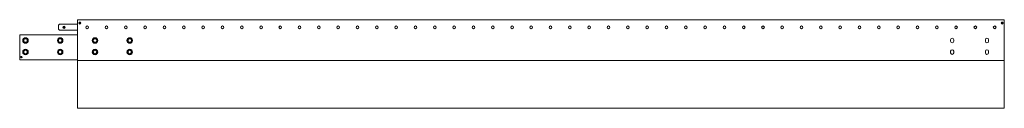
# Model space of a CAD drawing. Units: inches. Extents: x 45 to 370, y 21 to 265.
# Drawn here: x 45 to 146, y 141 to 150 of the extents above; entities that cross this region are included whole.
import ezdxf

# ---------------------------------------------------------------- set-up
doc = ezdxf.new("R2010")
doc.units = ezdxf.units.IN
doc.header["$MEASUREMENT"] = 0
doc.layers.add('1', color=7, linetype='CONTINUOUS')

msp = doc.modelspace()

# ---------------------------------------------------------------- linework, layer by layer
at = {"layer": '1', "color": 18, "linetype": 'Continuous', "lineweight": 18}
for p, q in [((49.39, 149.11), (49.28, 148.99)), ((49.28, 148.6), (49.28, 148.99)), ((49.28, 148.6), (49.39, 148.48)), ((51.24, 149.11), (49.39, 149.11)), ((51.24, 149.51), (51.24, 149.54)), ((51.24, 149.54), (145.73, 149.54)), ((51.24, 149.44), (51.24, 149.51)), ((51.24, 149.44), (51.24, 145.51)), ((51.37, 149.22), (51.57, 149.22)), ((145.4, 149.22), (145.61, 149.22)), ((145.73, 149.54), (145.73, 149.51)), ((145.73, 149.51), (145.73, 149.44)), ((145.73, 145.51), (145.73, 149.44)), ((45.34, 148.03), (45.34, 148.01)), ((45.34, 148.03), (51.24, 148.03)), ((45.34, 148.01), (45.34, 147.94)), ((45.34, 147.94), (45.34, 145.57)), ((45.76, 147.54), (45.81, 147.62)), ((45.81, 147.62), (45.81, 147.63)), ((45.82, 147.64), (45.87, 147.64)), ((45.87, 147.64), (45.93, 147.64)), ((45.93, 147.64), (46.02, 147.64)), ((46.02, 147.64), (46.04, 147.64)), ((46.05, 147.63), (46.07, 147.59)), ((46.07, 147.59), (46.1, 147.54)), ((49.3, 147.54), (49.35, 147.62)), ((49.35, 147.62), (49.36, 147.63)), ((49.37, 147.64), (49.42, 147.64)), ((49.39, 148.48), (51.24, 148.48)), ((49.42, 147.64), (49.47, 147.64)), ((49.47, 147.64), (49.57, 147.64)), ((49.57, 147.64), (49.58, 147.64)), ((49.59, 147.63), (49.62, 147.59)), ((49.62, 147.59), (49.64, 147.54)), ((52.85, 147.54), (52.89, 147.62)), ((52.89, 147.62), (52.9, 147.63)), ((52.91, 147.64), (52.96, 147.64)), ((52.96, 147.64), (53.02, 147.64)), ((53.02, 147.64), (53.11, 147.64)), ((53.11, 147.64), (53.12, 147.64)), ((53.13, 147.63), (53.16, 147.59)), ((53.16, 147.59), (53.19, 147.54)), ((56.39, 147.54), (56.44, 147.62)), ((56.44, 147.62), (56.44, 147.63)), ((56.45, 147.64), (56.5, 147.64)), ((56.5, 147.64), (56.56, 147.64)), ((56.56, 147.64), (56.65, 147.64)), ((56.65, 147.64), (56.67, 147.64)), ((56.68, 147.63), (56.7, 147.59)), ((56.7, 147.59), (56.73, 147.54)), ((45.71, 147.45), (45.73, 147.49)), ((45.71, 147.43), (45.71, 147.44)), ((45.76, 147.34), (45.71, 147.43)), ((45.73, 147.49), (45.76, 147.54)), ((45.79, 147.3), (45.76, 147.34)), ((45.81, 147.25), (45.79, 147.3)), ((45.84, 147.25), (45.82, 147.25)), ((45.93, 147.25), (45.84, 147.25)), ((45.98, 147.25), (45.93, 147.25)), ((46.04, 147.25), (45.98, 147.25)), ((46.1, 147.34), (46.05, 147.26)), ((46.05, 147.26), (46.05, 147.25)), ((46.1, 147.54), (46.15, 147.46)), ((46.13, 147.39), (46.1, 147.34)), ((46.15, 147.44), (46.13, 147.39)), ((46.15, 147.46), (46.15, 147.45)), ((49.25, 147.45), (49.27, 147.49)), ((49.26, 147.43), (49.25, 147.44)), ((49.3, 147.34), (49.26, 147.43)), ((49.27, 147.49), (49.3, 147.54)), ((49.33, 147.3), (49.3, 147.34)), ((49.36, 147.25), (49.33, 147.3)), ((49.38, 147.25), (49.37, 147.25)), ((49.47, 147.25), (49.38, 147.25)), ((49.53, 147.25), (49.47, 147.25)), ((49.58, 147.25), (49.53, 147.25)), ((49.6, 147.26), (49.59, 147.25)), ((49.64, 147.34), (49.6, 147.26)), ((49.64, 147.54), (49.69, 147.46)), ((49.67, 147.39), (49.64, 147.34)), ((49.7, 147.44), (49.67, 147.39)), ((49.69, 147.46), (49.7, 147.45)), ((52.79, 147.45), (52.82, 147.49)), ((52.8, 147.43), (52.79, 147.44)), ((52.85, 147.34), (52.8, 147.43)), ((52.82, 147.49), (52.85, 147.54)), ((52.87, 147.3), (52.85, 147.34)), ((52.9, 147.25), (52.87, 147.3)), ((52.92, 147.25), (52.91, 147.25)), ((53.02, 147.25), (52.92, 147.25)), ((53.07, 147.25), (53.02, 147.25)), ((53.12, 147.25), (53.07, 147.25)), ((53.14, 147.26), (53.13, 147.25)), ((53.19, 147.34), (53.14, 147.26)), ((53.19, 147.54), (53.23, 147.46)), ((53.21, 147.39), (53.19, 147.34)), ((53.24, 147.44), (53.21, 147.39)), ((53.23, 147.46), (53.24, 147.45)), ((56.33, 147.45), (56.36, 147.49)), ((56.34, 147.43), (56.33, 147.44)), ((56.39, 147.34), (56.34, 147.43)), ((56.36, 147.49), (56.39, 147.54)), ((56.42, 147.3), (56.39, 147.34)), ((56.44, 147.25), (56.42, 147.3)), ((56.47, 147.25), (56.45, 147.25)), ((56.56, 147.25), (56.47, 147.25)), ((56.61, 147.25), (56.56, 147.25)), ((56.67, 147.25), (56.61, 147.25)), ((56.73, 147.34), (56.68, 147.26)), ((56.68, 147.26), (56.68, 147.25)), ((56.73, 147.54), (56.78, 147.46)), ((56.76, 147.39), (56.73, 147.34)), ((56.78, 147.44), (56.76, 147.39)), ((56.78, 147.46), (56.78, 147.45)), ((140.26, 147.52), (140.26, 147.36)), ((140.57, 147.52), (140.57, 147.36)), ((143.8, 147.52), (143.8, 147.36)), ((144.12, 147.52), (144.12, 147.36)), ((45.71, 146.27), (45.73, 146.31)), ((45.71, 146.24), (45.71, 146.26)), ((45.76, 146.16), (45.71, 146.24)), ((45.73, 146.31), (45.76, 146.36)), ((45.76, 146.36), (45.81, 146.44)), ((45.79, 146.12), (45.76, 146.16)), ((45.81, 146.07), (45.79, 146.12)), ((45.81, 146.44), (45.81, 146.45)), ((45.82, 146.46), (45.87, 146.46)), ((45.84, 146.07), (45.82, 146.07)), ((45.93, 146.07), (45.84, 146.07)), ((45.87, 146.46), (45.93, 146.46)), ((45.93, 146.46), (46.02, 146.46)), ((45.98, 146.07), (45.93, 146.07)), ((46.04, 146.07), (45.98, 146.07)), ((46.02, 146.46), (46.04, 146.46)), ((46.05, 146.45), (46.07, 146.41)), ((46.1, 146.16), (46.05, 146.08)), ((46.05, 146.08), (46.05, 146.07)), ((46.07, 146.41), (46.1, 146.36)), ((46.1, 146.36), (46.15, 146.28)), ((46.13, 146.21), (46.1, 146.16)), ((46.15, 146.26), (46.13, 146.21)), ((46.15, 146.28), (46.15, 146.27)), ((49.25, 146.27), (49.27, 146.31)), ((49.26, 146.24), (49.25, 146.26)), ((49.3, 146.16), (49.26, 146.24)), ((49.27, 146.31), (49.3, 146.36)), ((49.3, 146.36), (49.35, 146.44)), ((49.33, 146.12), (49.3, 146.16)), ((49.36, 146.07), (49.33, 146.12)), ((49.35, 146.44), (49.36, 146.45)), ((49.37, 146.46), (49.42, 146.46)), ((49.38, 146.07), (49.37, 146.07)), ((49.47, 146.07), (49.38, 146.07)), ((49.42, 146.46), (49.47, 146.46)), ((49.47, 146.46), (49.57, 146.46)), ((49.53, 146.07), (49.47, 146.07)), ((49.58, 146.07), (49.53, 146.07)), ((49.57, 146.46), (49.58, 146.46)), ((49.59, 146.45), (49.62, 146.41)), ((49.6, 146.08), (49.59, 146.07)), ((49.64, 146.16), (49.6, 146.08)), ((49.62, 146.41), (49.64, 146.36)), ((49.64, 146.36), (49.69, 146.28)), ((49.67, 146.21), (49.64, 146.16)), ((49.7, 146.26), (49.67, 146.21)), ((49.69, 146.28), (49.7, 146.27)), ((52.79, 146.27), (52.82, 146.31)), ((52.8, 146.24), (52.79, 146.26)), ((52.85, 146.16), (52.8, 146.24)), ((52.82, 146.31), (52.85, 146.36)), ((52.85, 146.36), (52.89, 146.44)), ((52.87, 146.12), (52.85, 146.16)), ((52.9, 146.07), (52.87, 146.12)), ((52.89, 146.44), (52.9, 146.45)), ((52.91, 146.46), (52.96, 146.46)), ((52.92, 146.07), (52.91, 146.07)), ((53.02, 146.07), (52.92, 146.07)), ((52.96, 146.46), (53.02, 146.46)), ((53.02, 146.46), (53.11, 146.46)), ((53.07, 146.07), (53.02, 146.07)), ((53.12, 146.07), (53.07, 146.07)), ((53.11, 146.46), (53.12, 146.46)), ((53.13, 146.45), (53.16, 146.41)), ((53.14, 146.08), (53.13, 146.07)), ((53.19, 146.16), (53.14, 146.08)), ((53.16, 146.41), (53.19, 146.36)), ((53.19, 146.36), (53.23, 146.28)), ((53.21, 146.21), (53.19, 146.16)), ((53.24, 146.26), (53.21, 146.21)), ((53.23, 146.28), (53.24, 146.27)), ((56.33, 146.27), (56.36, 146.31)), ((56.34, 146.24), (56.33, 146.26)), ((56.39, 146.16), (56.34, 146.24)), ((56.36, 146.31), (56.39, 146.36)), ((56.39, 146.36), (56.44, 146.44)), ((56.42, 146.12), (56.39, 146.16)), ((56.44, 146.07), (56.42, 146.12)), ((56.44, 146.44), (56.44, 146.45)), ((56.45, 146.46), (56.5, 146.46)), ((56.47, 146.07), (56.45, 146.07)), ((56.56, 146.07), (56.47, 146.07)), ((56.5, 146.46), (56.56, 146.46)), ((56.56, 146.46), (56.65, 146.46)), ((56.61, 146.07), (56.56, 146.07)), ((56.67, 146.07), (56.61, 146.07)), ((56.65, 146.46), (56.67, 146.46)), ((56.68, 146.45), (56.7, 146.41)), ((56.73, 146.16), (56.68, 146.08)), ((56.68, 146.08), (56.68, 146.07)), ((56.7, 146.41), (56.73, 146.36)), ((56.73, 146.36), (56.78, 146.28)), ((56.76, 146.21), (56.73, 146.16)), ((56.78, 146.26), (56.76, 146.21)), ((56.78, 146.28), (56.78, 146.27)), ((140.26, 146.34), (140.26, 146.18)), ((140.57, 146.34), (140.57, 146.18)), ((143.8, 146.34), (143.8, 146.18)), ((144.12, 146.34), (144.12, 146.18)), ((45.34, 145.5), (45.34, 145.57)), ((45.34, 145.47), (45.34, 145.5)), ((51.24, 145.47), (45.34, 145.47)), ((51.24, 145.44), (51.24, 145.51)), ((51.24, 145.41), (51.24, 145.44)), ((145.73, 145.41), (51.24, 145.41)), ((51.24, 145.41), (51.24, 140.6)), ((145.73, 145.51), (145.73, 145.44)), ((145.73, 145.44), (145.73, 145.41)), ((145.73, 145.41), (145.73, 140.6)), ((51.24, 140.6), (51.24, 140.58)), ((51.24, 140.58), (51.24, 140.58)), ((51.24, 140.58), (51.24, 140.55)), ((145.73, 140.6), (145.73, 140.58)), ((145.73, 140.58), (145.73, 140.58)), ((145.73, 140.58), (145.73, 140.55)), ((51.24, 140.55), (145.73, 140.55)), ((51.24, 140.55), (51.24, 140.55)), ((51.24, 140.55), (51.24, 140.55)), ((145.73, 140.55), (145.73, 140.55)), ((145.73, 140.55), (145.73, 140.55))]:
    msp.add_line(p, q, dxfattribs=at)
for centre, radius in [((49.87, 148.79), 0.118), ((49.87, 148.79), 0.0984), ((49.87, 148.79), 0.064), ((49.87, 148.79), 0.0689), ((51.47, 149.22), 0.102), ((52.23, 148.78), 0.138), ((54.2, 148.78), 0.138), ((56.17, 148.78), 0.138), ((58.13, 148.78), 0.138), ((60.1, 148.78), 0.138), ((62.07, 148.78), 0.138), ((64.04, 148.78), 0.138), ((66.01, 148.78), 0.138), ((67.98, 148.78), 0.138), ((69.95, 148.78), 0.138), ((71.91, 148.78), 0.138), ((73.88, 148.78), 0.138), ((75.85, 148.78), 0.138), ((77.82, 148.78), 0.138), ((79.79, 148.78), 0.138), ((81.76, 148.78), 0.138), ((83.72, 148.78), 0.138), ((85.69, 148.78), 0.138), ((87.66, 148.78), 0.138), ((89.63, 148.78), 0.138), ((91.6, 148.78), 0.138), ((93.57, 148.78), 0.138), ((95.54, 148.78), 0.138), ((97.5, 148.78), 0.138), ((99.47, 148.78), 0.138), ((101.44, 148.78), 0.138), ((103.41, 148.78), 0.138), ((105.38, 148.78), 0.138), ((107.35, 148.78), 0.138), ((109.32, 148.78), 0.138), ((111.28, 148.78), 0.138), ((113.25, 148.78), 0.138), ((115.22, 148.78), 0.138), ((117.19, 148.78), 0.138), ((119.16, 148.78), 0.138), ((121.13, 148.78), 0.138), ((123.09, 148.78), 0.138), ((125.06, 148.78), 0.138), ((127.03, 148.78), 0.138), ((129, 148.78), 0.138), ((130.97, 148.78), 0.138), ((132.94, 148.78), 0.138), ((134.91, 148.78), 0.138), ((136.87, 148.78), 0.138), ((138.84, 148.78), 0.138), ((140.81, 148.78), 0.138), ((142.78, 148.78), 0.138), ((144.75, 148.78), 0.138), ((145.51, 149.22), 0.102), ((45.93, 147.44), 0.28), ((45.93, 147.44), 0.187), ((45.93, 147.44), 0.177), ((49.47, 147.44), 0.28), ((49.47, 147.44), 0.187), ((49.47, 147.44), 0.177), ((53.02, 147.44), 0.28), ((53.02, 147.44), 0.187), ((53.02, 147.44), 0.177), ((56.56, 147.44), 0.28), ((56.56, 147.44), 0.187), ((56.56, 147.44), 0.177), ((45.52, 145.75), 0.0689), ((45.93, 146.26), 0.28), ((45.93, 146.26), 0.187), ((45.93, 146.26), 0.177), ((49.47, 146.26), 0.28), ((49.47, 146.26), 0.187), ((49.47, 146.26), 0.177), ((53.02, 146.26), 0.28), ((53.02, 146.26), 0.187), ((53.02, 146.26), 0.177), ((56.56, 146.26), 0.28), ((56.56, 146.26), 0.187), ((56.56, 146.26), 0.177)]:
    msp.add_circle(centre, radius, dxfattribs=at)
for centre, radius, start, end in [((45.93, 147.44), 0.197, 90, 150), ((45.93, 147.44), 0.224, 118.6448, 121.3552), ((45.93, 147.44), 0.197, 30, 90), ((45.93, 147.44), 0.224, 58.6448, 61.3552), ((49.47, 147.44), 0.197, 90, 150), ((49.47, 147.44), 0.224, 118.6448, 121.3552), ((49.47, 147.44), 0.197, 30, 90), ((49.47, 147.44), 0.224, 58.6448, 61.3552), ((53.02, 147.44), 0.197, 90, 150), ((53.02, 147.52), 0.157, 131.4084, 149.9991), ((53.02, 147.44), 0.224, 118.6448, 121.3552), ((53.02, 147.44), 0.197, 30, 90), ((53.02, 147.44), 0.224, 58.6448, 61.3552), ((53.02, 147.52), 0.157, 30.0009, 48.5916), ((56.56, 147.44), 0.197, 90, 150), ((56.56, 147.52), 0.157, 131.4084, 149.9991), ((56.56, 147.44), 0.224, 118.6448, 121.3552), ((56.56, 147.44), 0.197, 30, 90), ((56.56, 147.52), 0.157, 30.0009, 48.5916), ((56.56, 147.44), 0.224, 58.6448, 61.3552), ((140.42, 147.52), 0.157, 0, 180), ((143.96, 147.52), 0.157, 0, 180), ((45.93, 147.44), 0.224, 178.6448, 181.3552), ((45.93, 147.44), 0.197, 150, 210), ((45.93, 147.44), 0.197, 210, 270), ((45.93, 147.44), 0.224, 238.6448, 241.3552), ((45.93, 147.44), 0.197, 270, 330), ((45.93, 147.44), 0.224, 298.6448, 301.3552), ((45.93, 147.44), 0.197, 330, 30), ((45.93, 147.44), 0.224, 358.6448, 1.3552), ((49.47, 147.44), 0.224, 178.6448, 181.3552), ((49.47, 147.44), 0.197, 150, 210), ((49.47, 147.44), 0.197, 210, 270), ((49.47, 147.44), 0.224, 238.6448, 241.3552), ((49.47, 147.44), 0.197, 270, 330), ((49.47, 147.44), 0.224, 298.6448, 301.3552), ((49.47, 147.44), 0.197, 330, 30), ((49.47, 147.44), 0.224, 358.6448, 1.3552), ((53.02, 147.44), 0.224, 178.6448, 181.3552), ((53.02, 147.44), 0.197, 150, 210), ((53.02, 147.44), 0.197, 210, 270), ((53.02, 147.36), 0.157, 210.0009, 228.5916), ((53.02, 147.44), 0.224, 238.6448, 241.3552), ((53.02, 147.44), 0.197, 270, 330), ((53.02, 147.36), 0.157, 311.4084, 329.9991), ((53.02, 147.44), 0.224, 298.6448, 301.3552), ((53.02, 147.44), 0.197, 330, 30), ((53.02, 147.44), 0.224, 358.6448, 1.3552), ((56.56, 147.44), 0.224, 178.6448, 181.3552), ((56.56, 147.44), 0.197, 150, 210), ((56.56, 147.44), 0.197, 210, 270), ((56.56, 147.36), 0.157, 210.0009, 228.5916), ((56.56, 147.44), 0.224, 238.6448, 241.3552), ((56.56, 147.44), 0.197, 270, 330), ((56.56, 147.36), 0.157, 311.4084, 329.9991), ((56.56, 147.44), 0.224, 298.6448, 301.3552), ((56.56, 147.44), 0.197, 330, 30), ((56.56, 147.44), 0.224, 358.6448, 1.3552), ((140.42, 147.36), 0.157, 180, 0), ((143.96, 147.36), 0.157, 180, 0), ((45.93, 146.26), 0.224, 178.6448, 181.3552), ((45.93, 146.26), 0.197, 150, 210), ((45.93, 146.26), 0.197, 90, 150), ((45.93, 146.26), 0.197, 210, 270), ((45.93, 146.26), 0.224, 118.6448, 121.3552), ((45.93, 146.26), 0.224, 238.6448, 241.3552), ((45.93, 146.26), 0.197, 30, 90), ((45.93, 146.26), 0.197, 270, 330), ((45.93, 146.26), 0.224, 58.6448, 61.3552), ((45.93, 146.26), 0.224, 298.6448, 301.3552), ((45.93, 146.26), 0.197, 330, 30), ((45.93, 146.26), 0.224, 358.6448, 1.3552), ((49.47, 146.26), 0.224, 178.6448, 181.3552), ((49.47, 146.26), 0.197, 150, 210), ((49.47, 146.26), 0.197, 90, 150), ((49.47, 146.26), 0.197, 210, 270), ((49.47, 146.26), 0.224, 118.6448, 121.3552), ((49.47, 146.26), 0.224, 238.6448, 241.3552), ((49.47, 146.26), 0.197, 30, 90), ((49.47, 146.26), 0.197, 270, 330), ((49.47, 146.26), 0.224, 58.6448, 61.3552), ((49.47, 146.26), 0.224, 298.6448, 301.3552), ((49.47, 146.26), 0.197, 330, 30), ((49.47, 146.26), 0.224, 358.6448, 1.3552), ((53.02, 146.26), 0.224, 178.6448, 181.3552), ((53.02, 146.26), 0.197, 150, 210), ((53.02, 146.26), 0.197, 90, 150), ((53.02, 146.26), 0.197, 210, 270), ((53.02, 146.34), 0.157, 131.4084, 149.9991), ((53.02, 146.18), 0.157, 210.0009, 228.5916), ((53.02, 146.26), 0.224, 118.6448, 121.3552), ((53.02, 146.26), 0.224, 238.6448, 241.3552), ((53.02, 146.26), 0.197, 30, 90), ((53.02, 146.26), 0.197, 270, 330), ((53.02, 146.26), 0.224, 58.6448, 61.3552), ((53.02, 146.34), 0.157, 30.0009, 48.5916), ((53.02, 146.18), 0.157, 311.4084, 329.9991), ((53.02, 146.26), 0.224, 298.6448, 301.3552), ((53.02, 146.26), 0.197, 330, 30), ((53.02, 146.26), 0.224, 358.6448, 1.3552), ((56.56, 146.26), 0.224, 178.6448, 181.3552), ((56.56, 146.26), 0.197, 150, 210), ((56.56, 146.26), 0.197, 90, 150), ((56.56, 146.26), 0.197, 210, 270), ((56.56, 146.34), 0.157, 131.4084, 149.9991), ((56.56, 146.18), 0.157, 210.0009, 228.5916), ((56.56, 146.26), 0.224, 118.6448, 121.3552), ((56.56, 146.26), 0.224, 238.6448, 241.3552), ((56.56, 146.26), 0.197, 30, 90), ((56.56, 146.26), 0.197, 270, 330), ((56.56, 146.34), 0.157, 30.0009, 48.5916), ((56.56, 146.18), 0.157, 311.4084, 329.9991), ((56.56, 146.26), 0.224, 58.6448, 61.3552), ((56.56, 146.26), 0.224, 298.6448, 301.3552), ((56.56, 146.26), 0.197, 330, 30), ((56.56, 146.26), 0.224, 358.6448, 1.3552), ((140.42, 146.34), 0.157, 0, 180), ((140.42, 146.18), 0.157, 180, 0), ((143.96, 146.34), 0.157, 0, 180), ((143.96, 146.18), 0.157, 180, 0)]:
    msp.add_arc(centre, radius, start, end, dxfattribs=at)

doc.saveas('drawing.dxf')
